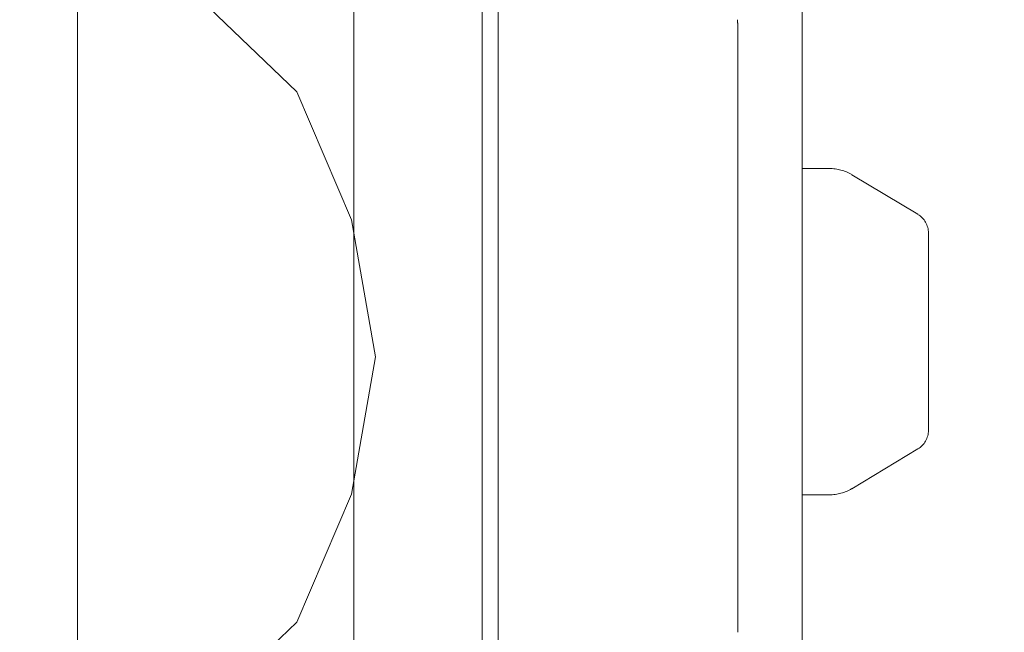
# Model space of a CAD drawing. Units: millimetres. Extents: x 756 to 20234, y 299 to 14602.
# Drawn here: x 3969 to 4195, y 7960 to 8101 of the extents above; entities that cross this region are included whole.
import ezdxf

# ---------------------------------------------------------------- set-up
doc = ezdxf.new("R2010")
doc.units = ezdxf.units.MM
doc.header["$LTSCALE"] = 50
doc.linetypes.add('JIS_09_15', pattern=[18.9, 15, -0.9, 0.6, -0.9, 0.6, -0.9])
doc.layers.add('S-22設備線', color=241, linetype='CONTINUOUS', lineweight=20)
doc.layers.add('S-34人型線', color=190, linetype='JIS_09_15', lineweight=20)

msp = doc.modelspace()

# ---------------------------------------------------------------- linework, layer by layer
at = {"layer": 'S-22設備線'}
msp.add_open_spline([(4568.27, 10529.37), (4166.55, 10417.73), (3024.58, 10100.36), (2218.79, 7785.41), (3560.22, 6251.59), (3313.16, 5102.16), (3158.27, 4859.37)], degree=3, knots=[0, 0, 0, 0, 1215.401802, 3455.052245, 5837.983357, 6701.940913, 6701.940913, 6701.940913, 6701.940913], dxfattribs=at)
at = {"layer": 'S-34人型線'}
for p, q in [((4148.75, 7781.75), (4148.75, 8276.75)), ((3982.28, 7859.25), (3982.28, 8199.25)), ((4045.77, 8169.25), (4045.77, 7889.25)), ((4078.95, 8144.65), (4078.95, 8029.25)), ((4075.27, 7918.34), (4075.27, 8140.16)), ((4032.68, 8084.39), (4010.67, 8105.41)), ((4133.98, 7960.17), (4133.98, 8098.33)), ((4045.25, 8054.98), (4032.68, 8084.39)), ((4148.75, 8066.75), (4154.99, 8066.75)), ((4160.13, 8065.32), (4175.33, 8056.21)), ((4050.75, 8023.46), (4045.25, 8054.98)), ((4177.75, 8006.58), (4177.75, 8051.92)), ((4078.95, 8029.25), (4078.95, 7913.85)), ((4050.75, 8023.46), (4045.25, 7991.94)), ((4160.13, 7993.17), (4175.33, 8002.29)), ((4045.25, 7991.94), (4032.68, 7962.53)), ((4148.75, 7991.75), (4154.99, 7991.75)), ((4032.68, 7962.53), (4010.67, 7941.51))]:
    msp.add_line(p, q, dxfattribs=at)
for centre, radius, start, end in [((4103.98, 8098.39), 30, 2.3767, 4.866), ((4103.98, 8098.35), 30, 359.9624, 2.4517), ((4154.99, 8056.75), 10, 59.0362, 90), ((4172.75, 8051.92), 5, 0, 59.0362), ((4172.75, 8006.58), 5, 300.9638, 0), ((4154.99, 8001.75), 10, 270, 300.9638)]:
    msp.add_arc(centre, radius, start, end, dxfattribs=at)

doc.saveas('drawing.dxf')
